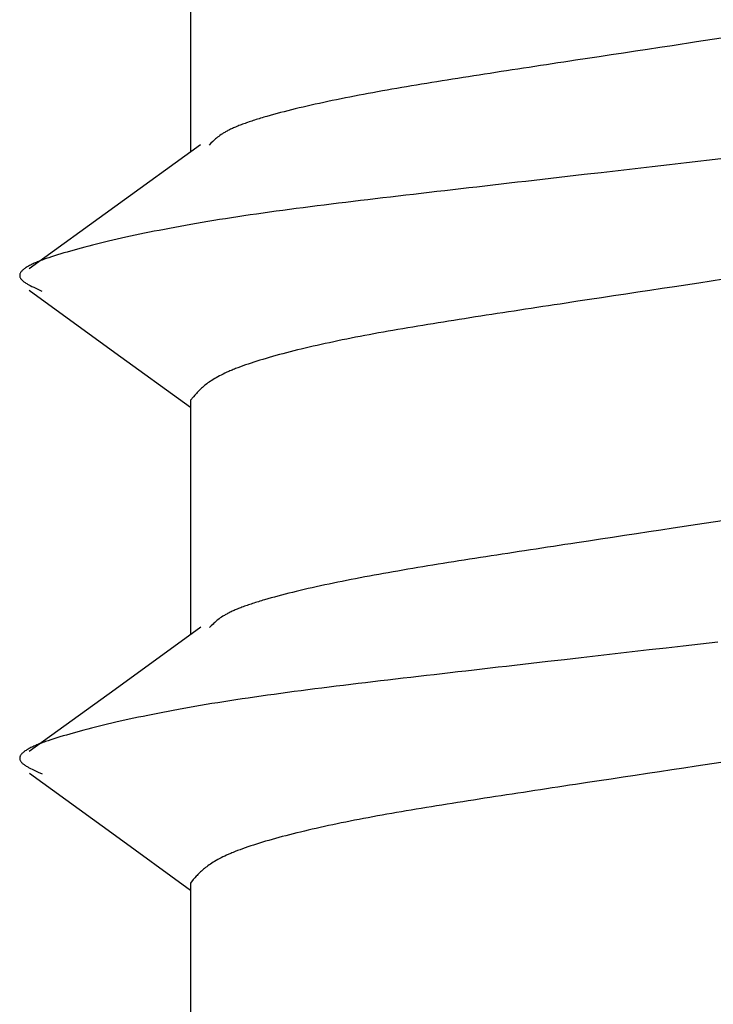
# Model space of a CAD drawing. Units: millimetres. Extents: x 0 to 841, y 0 to 594.
# Drawn here: x 65 to 66, y 406 to 407 of the extents above; entities that cross this region are included whole.
import ezdxf

# ---------------------------------------------------------------- set-up
doc = ezdxf.new("R2010")
doc.units = ezdxf.units.MM
doc.layers.add('SLD-0', color=179, linetype='Continuous')

msp = doc.modelspace()

# ---------------------------------------------------------------- linework, layer by layer
at = {"layer": 'SLD-0'}
for p, q in [((65.36965, 406.77839), (65.36965, 406.59629)), ((65.76272, 406.68171), (65.74368, 406.67883)), ((65.78181, 406.68459), (65.76272, 406.68171)), ((65.70588, 406.67312), (65.69652, 406.67171)), ((65.71527, 406.67454), (65.70588, 406.67312)), ((65.72471, 406.67597), (65.71527, 406.67454)), ((65.73418, 406.6774), (65.72471, 406.67597)), ((65.74368, 406.67883), (65.73418, 406.6774)), ((65.6506, 406.66474), (65.64611, 406.66405)), ((65.65512, 406.66543), (65.6506, 406.66474)), ((65.65965, 406.66612), (65.65512, 406.66543)), ((65.66421, 406.66681), (65.65965, 406.66612)), ((65.66878, 406.6675), (65.66421, 406.66681)), ((65.67797, 406.6689), (65.66878, 406.6675)), ((65.68722, 406.6703), (65.67797, 406.6689)), ((65.69652, 406.67171), (65.68722, 406.6703)), ((65.59812, 406.65669), (65.5939, 406.65604)), ((65.60236, 406.65735), (65.59812, 406.65669)), ((65.60663, 406.65801), (65.60236, 406.65735)), ((65.61092, 406.65867), (65.60663, 406.65801)), ((65.61524, 406.65933), (65.61092, 406.65867)), ((65.61958, 406.66), (65.61524, 406.65933)), ((65.62394, 406.66067), (65.61958, 406.66)), ((65.62833, 406.66134), (65.62394, 406.66067)), ((65.63274, 406.66201), (65.62833, 406.66134)), ((65.63718, 406.66269), (65.63274, 406.66201)), ((65.64163, 406.66337), (65.63718, 406.66269)), ((65.64611, 406.66405), (65.64163, 406.66337)), ((65.54919, 406.64889), (65.54528, 406.64824)), ((65.55312, 406.64954), (65.54919, 406.64889)), ((65.55708, 406.65018), (65.55312, 406.64954)), ((65.56107, 406.65083), (65.55708, 406.65018)), ((65.56508, 406.65148), (65.56107, 406.65083)), ((65.56912, 406.65213), (65.56508, 406.65148)), ((65.57318, 406.65278), (65.56912, 406.65213)), ((65.57728, 406.65343), (65.57318, 406.65278)), ((65.58139, 406.65408), (65.57728, 406.65343)), ((65.58554, 406.65473), (65.58139, 406.65408)), ((65.5897, 406.65538), (65.58554, 406.65473)), ((65.5939, 406.65604), (65.5897, 406.65538)), ((65.50773, 406.64164), (65.50413, 406.64096)), ((65.51136, 406.64231), (65.50773, 406.64164)), ((65.51501, 406.64298), (65.51136, 406.64231)), ((65.5187, 406.64364), (65.51501, 406.64298)), ((65.52241, 406.6443), (65.5187, 406.64364)), ((65.52615, 406.64496), (65.52241, 406.6443)), ((65.52992, 406.64562), (65.52615, 406.64496)), ((65.53372, 406.64628), (65.52992, 406.64562)), ((65.53755, 406.64693), (65.53372, 406.64628)), ((65.5414, 406.64758), (65.53755, 406.64693)), ((65.54528, 406.64824), (65.5414, 406.64758)), ((65.46982, 406.63403), (65.46659, 406.63332)), ((65.4731, 406.63474), (65.46982, 406.63403)), ((65.47641, 406.63545), (65.4731, 406.63474)), ((65.47976, 406.63615), (65.47641, 406.63545)), ((65.48315, 406.63685), (65.47976, 406.63615)), ((65.48657, 406.63754), (65.48315, 406.63685)), ((65.49002, 406.63823), (65.48657, 406.63754)), ((65.4935, 406.63892), (65.49002, 406.63823)), ((65.49702, 406.63961), (65.4935, 406.63892)), ((65.50056, 406.64029), (65.49702, 406.63961)), ((65.50413, 406.64096), (65.50056, 406.64029)), ((65.43685, 406.62611), (65.43418, 406.62538)), ((65.43959, 406.62683), (65.43685, 406.62611)), ((65.44238, 406.62756), (65.43959, 406.62683)), ((65.44523, 406.62828), (65.44238, 406.62756)), ((65.44813, 406.62901), (65.44523, 406.62828)), ((65.45109, 406.62973), (65.44813, 406.62901)), ((65.45409, 406.63045), (65.45109, 406.62973)), ((65.45715, 406.63117), (65.45409, 406.63045)), ((65.46025, 406.63189), (65.45715, 406.63117)), ((65.4634, 406.63261), (65.46025, 406.63189)), ((65.46659, 406.63332), (65.4634, 406.63261)), ((65.41203, 406.61851), (65.41104, 406.61815)), ((65.41303, 406.61886), (65.41203, 406.61851)), ((65.41406, 406.61922), (65.41303, 406.61886)), ((65.4151, 406.61958), (65.41406, 406.61922)), ((65.41616, 406.61994), (65.4151, 406.61958)), ((65.41724, 406.62031), (65.41616, 406.61994)), ((65.41834, 406.62067), (65.41724, 406.62031)), ((65.41946, 406.62103), (65.41834, 406.62067)), ((65.42059, 406.62139), (65.41946, 406.62103)), ((65.42174, 406.62175), (65.42059, 406.62139)), ((65.42291, 406.62211), (65.42174, 406.62175)), ((65.4241, 406.62248), (65.42291, 406.62211)), ((65.4253, 406.62284), (65.4241, 406.62248)), ((65.42652, 406.6232), (65.4253, 406.62284)), ((65.42775, 406.62356), (65.42652, 406.6232)), ((65.42901, 406.62393), (65.42775, 406.62356)), ((65.43156, 406.62465), (65.42901, 406.62393)), ((65.43418, 406.62538), (65.43156, 406.62465)), ((65.39507, 406.61077), (65.39452, 406.61043)), ((65.39563, 406.61112), (65.39507, 406.61077)), ((65.39621, 406.61146), (65.39563, 406.61112)), ((65.3968, 406.61181), (65.39621, 406.61146)), ((65.39742, 406.61215), (65.3968, 406.61181)), ((65.39805, 406.6125), (65.39742, 406.61215)), ((65.39871, 406.61285), (65.39805, 406.6125)), ((65.39938, 406.61319), (65.39871, 406.61285)), ((65.40007, 406.61354), (65.39938, 406.61319)), ((65.40079, 406.61389), (65.40007, 406.61354)), ((65.40153, 406.61424), (65.40079, 406.61389)), ((65.40229, 406.6146), (65.40153, 406.61424)), ((65.40307, 406.61495), (65.40229, 406.6146)), ((65.40387, 406.6153), (65.40307, 406.61495)), ((65.4047, 406.61565), (65.40387, 406.6153)), ((65.40554, 406.61601), (65.4047, 406.61565)), ((65.40641, 406.61636), (65.40554, 406.61601)), ((65.4073, 406.61672), (65.40641, 406.61636)), ((65.4082, 406.61707), (65.4073, 406.61672)), ((65.40913, 406.61743), (65.4082, 406.61707)), ((65.41008, 406.61779), (65.40913, 406.61743)), ((65.41104, 406.61815), (65.41008, 406.61779)), ((65.38552, 406.603), (65.3842, 406.60166)), ((65.38688, 406.60434), (65.38552, 406.603)), ((65.38758, 406.60501), (65.38688, 406.60434)), ((65.38831, 406.60568), (65.38758, 406.60501)), ((65.38907, 406.60636), (65.38831, 406.60568)), ((65.38986, 406.60703), (65.38907, 406.60636)), ((65.3907, 406.60771), (65.38986, 406.60703)), ((65.39157, 406.60839), (65.3907, 406.60771)), ((65.3925, 406.60907), (65.39157, 406.60839)), ((65.39348, 406.60975), (65.3925, 406.60907)), ((65.39452, 406.61043), (65.39348, 406.60975)), ((65.37739, 406.60191), (65.31096, 406.55365)), ((65.75499, 406.58777), (65.74165, 406.58624)), ((65.78171, 406.59084), (65.75499, 406.58777)), ((65.68865, 406.58016), (65.67552, 406.57865)), ((65.70183, 406.58167), (65.68865, 406.58016)), ((65.71507, 406.58319), (65.70183, 406.58167)), ((65.72834, 406.58472), (65.71507, 406.58319)), ((65.74165, 406.58624), (65.72834, 406.58472)), ((65.62371, 406.57269), (65.61732, 406.57195)), ((65.63011, 406.57343), (65.62371, 406.57269)), ((65.63654, 406.57417), (65.63011, 406.57343)), ((65.64946, 406.57565), (65.63654, 406.57417)), ((65.66245, 406.57715), (65.64946, 406.57565)), ((65.67552, 406.57865), (65.66245, 406.57715)), ((65.55496, 406.56476), (65.54889, 406.56406)), ((65.56106, 406.56547), (65.55496, 406.56476)), ((65.5672, 406.56618), (65.56106, 406.56547)), ((65.57336, 406.56689), (65.5672, 406.56618)), ((65.57956, 406.5676), (65.57336, 406.56689)), ((65.58579, 406.56832), (65.57956, 406.5676)), ((65.59204, 406.56904), (65.58579, 406.56832)), ((65.59832, 406.56977), (65.59204, 406.56904)), ((65.60463, 406.57049), (65.59832, 406.56977)), ((65.61096, 406.57122), (65.60463, 406.57049)), ((65.61732, 406.57195), (65.61096, 406.57122)), ((65.49027, 406.55712), (65.48464, 406.55643)), ((65.49594, 406.55781), (65.49027, 406.55712)), ((65.50167, 406.5585), (65.49594, 406.55781)), ((65.50743, 406.55919), (65.50167, 406.5585)), ((65.51323, 406.55989), (65.50743, 406.55919)), ((65.51908, 406.56058), (65.51323, 406.55989)), ((65.52497, 406.56127), (65.51908, 406.56058)), ((65.53089, 406.56197), (65.52497, 406.56127)), ((65.53686, 406.56266), (65.53089, 406.56197)), ((65.54285, 406.56336), (65.53686, 406.56266)), ((65.54889, 406.56406), (65.54285, 406.56336)), ((65.31096, 406.55365), (65.24427, 406.50541)), ((65.43105, 406.54947), (65.42598, 406.54876)), ((65.43617, 406.55017), (65.43105, 406.54947)), ((65.44134, 406.55088), (65.43617, 406.55017)), ((65.44657, 406.55158), (65.44134, 406.55088)), ((65.45186, 406.55228), (65.44657, 406.55158)), ((65.4572, 406.55297), (65.45186, 406.55228)), ((65.46259, 406.55367), (65.4572, 406.55297)), ((65.46803, 406.55436), (65.46259, 406.55367)), ((65.47351, 406.55505), (65.46803, 406.55436)), ((65.47905, 406.55574), (65.47351, 406.55505)), ((65.48464, 406.55643), (65.47905, 406.55574)), ((65.38315, 406.54222), (65.37871, 406.54148)), ((65.38766, 406.54297), (65.38315, 406.54222)), ((65.39223, 406.5437), (65.38766, 406.54297)), ((65.39686, 406.54444), (65.39223, 406.5437)), ((65.40156, 406.54517), (65.39686, 406.54444)), ((65.40632, 406.5459), (65.40156, 406.54517)), ((65.41115, 406.54662), (65.40632, 406.5459)), ((65.41603, 406.54734), (65.41115, 406.54662)), ((65.42098, 406.54805), (65.41603, 406.54734)), ((65.42598, 406.54876), (65.42098, 406.54805)), ((65.34153, 406.53463), (65.33771, 406.53386)), ((65.34541, 406.5354), (65.34153, 406.53463)), ((65.34936, 406.53617), (65.34541, 406.5354)), ((65.35336, 406.53693), (65.34936, 406.53617)), ((65.35743, 406.5377), (65.35336, 406.53693)), ((65.36156, 406.53846), (65.35743, 406.5377)), ((65.36575, 406.53922), (65.36156, 406.53846)), ((65.37001, 406.53997), (65.36575, 406.53922)), ((65.37433, 406.54073), (65.37001, 406.53997)), ((65.37871, 406.54148), (65.37433, 406.54073)), ((65.30606, 406.52692), (65.30284, 406.52615)), ((65.30933, 406.52769), (65.30606, 406.52692)), ((65.31267, 406.52846), (65.30933, 406.52769)), ((65.31607, 406.52923), (65.31267, 406.52846)), ((65.31952, 406.53001), (65.31607, 406.52923)), ((65.32304, 406.53078), (65.31952, 406.53001)), ((65.32662, 406.53155), (65.32304, 406.53078)), ((65.33025, 406.53232), (65.32662, 406.53155)), ((65.33395, 406.53309), (65.33025, 406.53232)), ((65.33771, 406.53386), (65.33395, 406.53309)), ((65.27655, 406.51931), (65.27392, 406.51857)), ((65.27924, 406.52006), (65.27655, 406.51931)), ((65.28198, 406.52081), (65.27924, 406.52006)), ((65.28479, 406.52157), (65.28198, 406.52081)), ((65.28765, 406.52233), (65.28479, 406.52157)), ((65.29057, 406.52309), (65.28765, 406.52233)), ((65.29355, 406.52385), (65.29057, 406.52309)), ((65.29659, 406.52461), (65.29355, 406.52385)), ((65.29969, 406.52538), (65.29659, 406.52461)), ((65.30284, 406.52615), (65.29969, 406.52538)), ((65.25168, 406.51125), (65.25079, 406.51089)), ((65.25259, 406.51161), (65.25168, 406.51125)), ((65.25353, 406.51197), (65.25259, 406.51161)), ((65.25449, 406.51233), (65.25353, 406.51197)), ((65.25547, 406.51269), (65.25449, 406.51233)), ((65.2575, 406.51342), (65.25547, 406.51269)), ((65.25961, 406.51415), (65.2575, 406.51342)), ((65.26181, 406.51488), (65.25961, 406.51415)), ((65.26409, 406.51561), (65.26181, 406.51488)), ((65.26644, 406.51635), (65.26409, 406.51561)), ((65.26886, 406.51708), (65.26644, 406.51635)), ((65.27136, 406.51782), (65.26886, 406.51708)), ((65.27392, 406.51857), (65.27136, 406.51782)), ((65.23855, 406.50373), (65.23824, 406.50337)), ((65.23888, 406.50408), (65.23855, 406.50373)), ((65.23925, 406.50444), (65.23888, 406.50408)), ((65.23965, 406.5048), (65.23925, 406.50444)), ((65.24008, 406.50515), (65.23965, 406.5048)), ((65.24054, 406.50551), (65.24008, 406.50515)), ((65.24103, 406.50587), (65.24054, 406.50551)), ((65.24155, 406.50622), (65.24103, 406.50587)), ((65.2421, 406.50658), (65.24155, 406.50622)), ((65.24267, 406.50694), (65.2421, 406.50658)), ((65.24328, 406.5073), (65.24267, 406.50694)), ((65.24391, 406.50765), (65.24328, 406.5073)), ((65.24457, 406.50801), (65.24391, 406.50765)), ((65.24526, 406.50837), (65.24457, 406.50801)), ((65.24597, 406.50873), (65.24526, 406.50837)), ((65.24671, 406.50909), (65.24597, 406.50873)), ((65.24748, 406.50945), (65.24671, 406.50909)), ((65.24827, 406.50981), (65.24748, 406.50945)), ((65.24908, 406.51017), (65.24827, 406.50981)), ((65.24992, 406.51053), (65.24908, 406.51017)), ((65.25079, 406.51089), (65.24992, 406.51053)), ((65.23702, 406.50088), (65.23698, 406.50052)), ((65.23698, 406.50052), (65.23698, 406.50016)), ((65.23698, 406.50016), (65.23701, 406.4998)), ((65.23701, 406.4998), (65.23708, 406.49945)), ((65.2371, 406.50123), (65.23702, 406.50088)), ((65.23708, 406.49945), (65.23718, 406.49909)), ((65.2372, 406.50159), (65.2371, 406.50123)), ((65.23718, 406.49909), (65.23732, 406.49873)), ((65.23734, 406.50195), (65.2372, 406.50159)), ((65.23732, 406.49873), (65.2375, 406.49837)), ((65.23752, 406.5023), (65.23734, 406.50195)), ((65.2375, 406.49837), (65.23771, 406.49802)), ((65.23773, 406.50266), (65.23752, 406.5023)), ((65.23771, 406.49802), (65.23797, 406.49766)), ((65.23797, 406.50301), (65.23773, 406.50266)), ((65.23824, 406.50337), (65.23797, 406.50301)), ((65.23797, 406.49766), (65.23826, 406.4973)), ((65.23826, 406.4973), (65.23859, 406.49694)), ((65.23859, 406.49694), (65.23895, 406.49658)), ((65.23895, 406.49658), (65.23936, 406.49622)), ((65.23936, 406.49622), (65.23979, 406.49586)), ((65.78376, 406.49738), (65.76464, 406.49449)), ((65.23979, 406.49586), (65.24026, 406.4955)), ((65.24026, 406.4955), (65.24077, 406.49514)), ((65.24077, 406.49514), (65.2413, 406.49478)), ((65.2413, 406.49478), (65.24186, 406.49442)), ((65.24186, 406.49442), (65.24244, 406.49406)), ((65.24244, 406.49406), (65.24306, 406.4937)), ((65.24306, 406.4937), (65.24369, 406.49334)), ((65.24369, 406.49334), (65.24503, 406.49261)), ((65.24432, 406.48883), (65.31097, 406.44062)), ((65.24503, 406.49261), (65.24644, 406.49189)), ((65.24644, 406.49189), (65.24791, 406.49117)), ((65.24791, 406.49117), (65.24944, 406.49044)), ((65.24944, 406.49044), (65.251, 406.48972)), ((65.251, 406.48972), (65.25419, 406.48827)), ((65.72656, 406.48875), (65.71711, 406.48732)), ((65.73605, 406.49018), (65.72656, 406.48875)), ((65.74556, 406.49161), (65.73605, 406.49018)), ((65.76464, 406.49449), (65.74556, 406.49161)), ((65.67972, 406.48165), (65.6705, 406.48026)), ((65.689, 406.48306), (65.67972, 406.48165)), ((65.69832, 406.48447), (65.689, 406.48306)), ((65.7077, 406.48589), (65.69832, 406.48447)), ((65.71711, 406.48732), (65.7077, 406.48589)), ((65.62544, 406.4734), (65.62105, 406.47272)), ((65.62986, 406.47407), (65.62544, 406.4734)), ((65.6343, 406.47475), (65.62986, 406.47407)), ((65.63876, 406.47543), (65.6343, 406.47475)), ((65.64324, 406.47611), (65.63876, 406.47543)), ((65.64774, 406.4768), (65.64324, 406.47611)), ((65.65226, 406.47748), (65.64774, 406.4768)), ((65.65679, 406.47817), (65.65226, 406.47748)), ((65.66135, 406.47886), (65.65679, 406.47817)), ((65.66592, 406.47956), (65.66135, 406.47886)), ((65.6705, 406.48026), (65.66592, 406.47956)), ((65.57426, 406.46548), (65.57016, 406.46483)), ((65.57839, 406.46613), (65.57426, 406.46548)), ((65.58254, 406.46678), (65.57839, 406.46613)), ((65.58672, 406.46744), (65.58254, 406.46678)), ((65.59093, 406.46809), (65.58672, 406.46744)), ((65.59516, 406.46875), (65.59093, 406.46809)), ((65.59941, 406.4694), (65.59516, 406.46875)), ((65.60369, 406.47006), (65.59941, 406.4694)), ((65.60799, 406.47073), (65.60369, 406.47006)), ((65.61232, 406.47139), (65.60799, 406.47073)), ((65.61667, 406.47206), (65.61232, 406.47139)), ((65.62105, 406.47272), (65.61667, 406.47206)), ((65.52695, 406.45764), (65.5232, 406.45698)), ((65.53073, 406.4583), (65.52695, 406.45764)), ((65.53454, 406.45896), (65.53073, 406.4583)), ((65.53838, 406.45961), (65.53454, 406.45896)), ((65.54225, 406.46027), (65.53838, 406.45961)), ((65.54615, 406.46092), (65.54225, 406.46027)), ((65.55008, 406.46157), (65.54615, 406.46092)), ((65.55404, 406.46222), (65.55008, 406.46157)), ((65.55803, 406.46287), (65.55404, 406.46222)), ((65.56204, 406.46353), (65.55803, 406.46287)), ((65.56609, 406.46418), (65.56204, 406.46353)), ((65.57016, 406.46483), (65.56609, 406.46418)), ((65.48758, 406.45023), (65.48421, 406.44954)), ((65.49099, 406.45092), (65.48758, 406.45023)), ((65.49443, 406.45161), (65.49099, 406.45092)), ((65.49791, 406.45229), (65.49443, 406.45161)), ((65.50142, 406.45297), (65.49791, 406.45229)), ((65.50497, 406.45365), (65.50142, 406.45297)), ((65.50855, 406.45432), (65.50497, 406.45365)), ((65.51216, 406.45499), (65.50855, 406.45432)), ((65.51581, 406.45566), (65.51216, 406.45499)), ((65.51949, 406.45632), (65.51581, 406.45566)), ((65.5232, 406.45698), (65.51949, 406.45632)), ((65.45274, 406.44245), (65.44984, 406.44173)), ((65.4557, 406.44317), (65.45274, 406.44245)), ((65.45869, 406.44388), (65.4557, 406.44317)), ((65.46174, 406.4446), (65.45869, 406.44388)), ((65.46482, 406.44531), (65.46174, 406.4446)), ((65.46795, 406.44603), (65.46482, 406.44531)), ((65.47112, 406.44673), (65.46795, 406.44603)), ((65.47434, 406.44744), (65.47112, 406.44673)), ((65.47759, 406.44814), (65.47434, 406.44744)), ((65.48088, 406.44884), (65.47759, 406.44814)), ((65.48421, 406.44954), (65.48088, 406.44884)), ((65.31097, 406.44062), (65.36965, 406.39799)), ((65.42593, 406.43519), (65.42354, 406.43447)), ((65.42838, 406.43592), (65.42593, 406.43519)), ((65.43088, 406.43665), (65.42838, 406.43592)), ((65.43343, 406.43737), (65.43088, 406.43665)), ((65.43604, 406.4381), (65.43343, 406.43737)), ((65.4387, 406.43883), (65.43604, 406.4381)), ((65.44141, 406.43955), (65.4387, 406.43883)), ((65.44417, 406.44028), (65.44141, 406.43955)), ((65.44698, 406.441), (65.44417, 406.44028)), ((65.44984, 406.44173), (65.44698, 406.441)), ((65.40289, 406.42725), (65.40202, 406.4269)), ((65.40377, 406.42761), (65.40289, 406.42725)), ((65.40468, 406.42797), (65.40377, 406.42761)), ((65.40653, 406.42868), (65.40468, 406.42797)), ((65.40844, 406.4294), (65.40653, 406.42868)), ((65.41042, 406.43012), (65.40844, 406.4294)), ((65.41246, 406.43084), (65.41042, 406.43012)), ((65.41456, 406.43157), (65.41246, 406.43084)), ((65.41671, 406.43229), (65.41456, 406.43157)), ((65.41893, 406.43301), (65.41671, 406.43229)), ((65.42121, 406.43374), (65.41893, 406.43301)), ((65.42354, 406.43447), (65.42121, 406.43374)), ((65.38732, 406.41955), (65.38622, 406.41887)), ((65.38845, 406.42024), (65.38732, 406.41955)), ((65.38964, 406.42093), (65.38845, 406.42024)), ((65.39088, 406.42163), (65.38964, 406.42093)), ((65.39218, 406.42232), (65.39088, 406.42163)), ((65.39353, 406.42302), (65.39218, 406.42232)), ((65.39493, 406.42372), (65.39353, 406.42302)), ((65.3964, 406.42442), (65.39493, 406.42372)), ((65.39792, 406.42513), (65.3964, 406.42442)), ((65.39951, 406.42583), (65.39792, 406.42513)), ((65.40033, 406.42619), (65.39951, 406.42583)), ((65.40117, 406.42654), (65.40033, 406.42619)), ((65.40202, 406.4269), (65.40117, 406.42654)), ((65.37748, 406.41208), (65.37678, 406.4114)), ((65.3782, 406.41275), (65.37748, 406.41208)), ((65.37896, 406.41342), (65.3782, 406.41275)), ((65.37974, 406.4141), (65.37896, 406.41342)), ((65.38056, 406.41478), (65.37974, 406.4141)), ((65.38141, 406.41545), (65.38056, 406.41478)), ((65.38229, 406.41613), (65.38141, 406.41545)), ((65.38321, 406.41682), (65.38229, 406.41613)), ((65.38417, 406.4175), (65.38321, 406.41682)), ((65.38518, 406.41818), (65.38417, 406.4175)), ((65.38622, 406.41887), (65.38518, 406.41818)), ((65.37186, 406.40605), (65.36965, 406.40339)), ((65.373, 406.40739), (65.37186, 406.40605)), ((65.37419, 406.40872), (65.373, 406.40739)), ((65.37481, 406.40939), (65.37419, 406.40872)), ((65.37544, 406.41006), (65.37481, 406.40939)), ((65.3761, 406.41073), (65.37544, 406.41006)), ((65.37678, 406.4114), (65.3761, 406.41073)), ((65.36965, 406.40339), (65.36965, 406.22129)), ((65.76354, 406.30683), (65.74451, 406.30396)), ((65.7826, 406.3097), (65.76354, 406.30683)), ((65.70674, 406.29825), (65.69739, 406.29684)), ((65.71613, 406.29967), (65.70674, 406.29825)), ((65.72556, 406.3011), (65.71613, 406.29967)), ((65.73502, 406.30253), (65.72556, 406.3011)), ((65.74451, 406.30396), (65.73502, 406.30253)), ((65.6515, 406.28988), (65.64701, 406.28919)), ((65.65602, 406.29056), (65.6515, 406.28988)), ((65.66055, 406.29125), (65.65602, 406.29056)), ((65.6651, 406.29194), (65.66055, 406.29125)), ((65.66967, 406.29264), (65.6651, 406.29194)), ((65.67885, 406.29403), (65.66967, 406.29264)), ((65.68809, 406.29543), (65.67885, 406.29403)), ((65.69739, 406.29684), (65.68809, 406.29543)), ((65.59902, 406.28183), (65.59481, 406.28118)), ((65.60327, 406.28249), (65.59902, 406.28183)), ((65.60753, 406.28315), (65.60327, 406.28249)), ((65.61183, 406.28381), (65.60753, 406.28315)), ((65.61614, 406.28447), (65.61183, 406.28381)), ((65.62048, 406.28514), (65.61614, 406.28447)), ((65.62485, 406.28581), (65.62048, 406.28514)), ((65.62923, 406.28648), (65.62485, 406.28581)), ((65.63365, 406.28715), (65.62923, 406.28648)), ((65.63808, 406.28783), (65.63365, 406.28715)), ((65.64253, 406.28851), (65.63808, 406.28783)), ((65.64701, 406.28919), (65.64253, 406.28851)), ((65.55403, 406.27468), (65.55009, 406.27403)), ((65.55799, 406.27533), (65.55403, 406.27468)), ((65.56197, 406.27598), (65.55799, 406.27533)), ((65.56599, 406.27663), (65.56197, 406.27598)), ((65.57003, 406.27728), (65.56599, 406.27663)), ((65.57409, 406.27792), (65.57003, 406.27728)), ((65.57819, 406.27857), (65.57409, 406.27792)), ((65.5823, 406.27922), (65.57819, 406.27857)), ((65.58645, 406.27987), (65.5823, 406.27922)), ((65.59061, 406.28053), (65.58645, 406.27987)), ((65.59481, 406.28118), (65.59061, 406.28053)), ((65.50861, 406.2668), (65.50501, 406.26613)), ((65.51224, 406.26747), (65.50861, 406.2668)), ((65.5159, 406.26814), (65.51224, 406.26747)), ((65.51959, 406.2688), (65.5159, 406.26814)), ((65.52331, 406.26946), (65.51959, 406.2688)), ((65.52705, 406.27012), (65.52331, 406.26946)), ((65.53082, 406.27077), (65.52705, 406.27012)), ((65.53462, 406.27143), (65.53082, 406.27077)), ((65.53845, 406.27208), (65.53462, 406.27143)), ((65.5423, 406.27273), (65.53845, 406.27208)), ((65.54618, 406.27339), (65.5423, 406.27273)), ((65.55009, 406.27403), (65.54618, 406.27339)), ((65.47065, 406.25921), (65.4674, 406.2585)), ((65.47393, 406.25992), (65.47065, 406.25921)), ((65.47725, 406.26062), (65.47393, 406.25992)), ((65.48061, 406.26132), (65.47725, 406.26062)), ((65.484, 406.26202), (65.48061, 406.26132)), ((65.48743, 406.26272), (65.484, 406.26202)), ((65.49088, 406.26341), (65.48743, 406.26272)), ((65.49437, 406.26409), (65.49088, 406.26341)), ((65.49789, 406.26477), (65.49437, 406.26409)), ((65.50143, 406.26545), (65.49789, 406.26477)), ((65.50501, 406.26613), (65.50143, 406.26545)), ((65.43755, 406.2513), (65.43486, 406.25058)), ((65.4403, 406.25203), (65.43755, 406.2513)), ((65.4431, 406.25275), (65.4403, 406.25203)), ((65.44597, 406.25347), (65.4431, 406.25275)), ((65.44888, 406.2542), (65.44597, 406.25347)), ((65.45185, 406.25492), (65.44888, 406.2542)), ((65.45486, 406.25564), (65.45185, 406.25492)), ((65.45793, 406.25636), (65.45486, 406.25564)), ((65.46104, 406.25707), (65.45793, 406.25636)), ((65.4642, 406.25779), (65.46104, 406.25707)), ((65.4674, 406.2585), (65.4642, 406.25779)), ((65.41256, 406.24371), (65.41157, 406.24335)), ((65.41358, 406.24407), (65.41256, 406.24371)), ((65.41461, 406.24442), (65.41358, 406.24407)), ((65.41566, 406.24478), (65.41461, 406.24442)), ((65.41673, 406.24514), (65.41566, 406.24478)), ((65.41782, 406.24551), (65.41673, 406.24514)), ((65.41893, 406.24587), (65.41782, 406.24551)), ((65.42005, 406.24623), (65.41893, 406.24587)), ((65.42119, 406.24659), (65.42005, 406.24623)), ((65.42235, 406.24695), (65.42119, 406.24659)), ((65.42353, 406.24731), (65.42235, 406.24695)), ((65.42472, 406.24767), (65.42353, 406.24731)), ((65.42593, 406.24804), (65.42472, 406.24767)), ((65.42716, 406.2484), (65.42593, 406.24804)), ((65.42966, 406.24912), (65.42716, 406.2484)), ((65.43223, 406.24985), (65.42966, 406.24912)), ((65.43486, 406.25058), (65.43223, 406.24985)), ((65.39542, 406.23598), (65.39488, 406.23564)), ((65.39599, 406.23632), (65.39542, 406.23598)), ((65.39658, 406.23667), (65.39599, 406.23632)), ((65.39718, 406.23701), (65.39658, 406.23667)), ((65.3978, 406.23736), (65.39718, 406.23701)), ((65.39844, 406.2377), (65.3978, 406.23736)), ((65.3991, 406.23805), (65.39844, 406.2377)), ((65.39978, 406.2384), (65.3991, 406.23805)), ((65.40049, 406.23875), (65.39978, 406.2384)), ((65.40121, 406.2391), (65.40049, 406.23875)), ((65.40196, 406.23945), (65.40121, 406.2391)), ((65.40273, 406.2398), (65.40196, 406.23945)), ((65.40352, 406.24015), (65.40273, 406.2398)), ((65.40433, 406.2405), (65.40352, 406.24015)), ((65.40517, 406.24086), (65.40433, 406.2405)), ((65.40602, 406.24121), (65.40517, 406.24086)), ((65.40689, 406.24157), (65.40602, 406.24121)), ((65.40779, 406.24192), (65.40689, 406.24157)), ((65.4087, 406.24228), (65.40779, 406.24192)), ((65.40964, 406.24263), (65.4087, 406.24228)), ((65.4106, 406.24299), (65.40964, 406.24263)), ((65.41157, 406.24335), (65.4106, 406.24299)), ((65.38581, 406.22821), (65.38449, 406.22687)), ((65.38717, 406.22955), (65.38581, 406.22821)), ((65.38788, 406.23022), (65.38717, 406.22955)), ((65.38861, 406.23089), (65.38788, 406.23022)), ((65.38938, 406.23156), (65.38861, 406.23089)), ((65.39017, 406.23224), (65.38938, 406.23156)), ((65.39101, 406.23291), (65.39017, 406.23224)), ((65.3919, 406.23359), (65.39101, 406.23291)), ((65.39283, 406.23427), (65.3919, 406.23359)), ((65.39382, 406.23495), (65.39283, 406.23427)), ((65.39488, 406.23564), (65.39382, 406.23495)), ((65.37769, 406.22713), (65.31117, 406.1788)), ((65.77915, 406.21554), (65.75246, 406.21248)), ((65.6994, 406.20639), (65.68624, 406.20488)), ((65.71261, 406.20791), (65.6994, 406.20639)), ((65.72586, 406.20943), (65.71261, 406.20791)), ((65.73915, 406.21096), (65.72586, 406.20943)), ((65.75246, 406.21248), (65.73915, 406.21096)), ((65.62784, 406.19817), (65.62146, 406.19743)), ((65.63426, 406.1989), (65.62784, 406.19817)), ((65.64714, 406.20039), (65.63426, 406.1989)), ((65.66011, 406.20188), (65.64714, 406.20039)), ((65.67314, 406.20338), (65.66011, 406.20188)), ((65.68624, 406.20488), (65.67314, 406.20338)), ((65.55899, 406.19023), (65.55291, 406.18953)), ((65.56511, 406.19094), (65.55899, 406.19023)), ((65.57125, 406.19165), (65.56511, 406.19094)), ((65.57743, 406.19236), (65.57125, 406.19165)), ((65.58364, 406.19307), (65.57743, 406.19236)), ((65.58988, 406.19379), (65.58364, 406.19307)), ((65.59614, 406.19451), (65.58988, 406.19379)), ((65.60243, 406.19524), (65.59614, 406.19451)), ((65.60875, 406.19597), (65.60243, 406.19524)), ((65.61509, 406.1967), (65.60875, 406.19597)), ((65.62146, 406.19743), (65.61509, 406.1967)), ((65.4941, 406.18259), (65.48845, 406.1819)), ((65.4998, 406.18328), (65.4941, 406.18259)), ((65.50554, 406.18397), (65.4998, 406.18328)), ((65.51133, 406.18466), (65.50554, 406.18397)), ((65.51715, 406.18535), (65.51133, 406.18466)), ((65.52302, 406.18604), (65.51715, 406.18535)), ((65.52892, 406.18673), (65.52302, 406.18604)), ((65.53486, 406.18743), (65.52892, 406.18673)), ((65.54084, 406.18813), (65.53486, 406.18743)), ((65.54686, 406.18883), (65.54084, 406.18813)), ((65.55291, 406.18953), (65.54686, 406.18883)), ((65.31117, 406.1788), (65.24439, 406.13049)), ((65.43458, 406.17496), (65.42948, 406.17425)), ((65.43973, 406.17566), (65.43458, 406.17496)), ((65.44494, 406.17636), (65.43973, 406.17566)), ((65.4502, 406.17706), (65.44494, 406.17636)), ((65.45551, 406.17775), (65.4502, 406.17706)), ((65.46088, 406.17845), (65.45551, 406.17775)), ((65.46629, 406.17914), (65.46088, 406.17845)), ((65.47176, 406.17983), (65.46629, 406.17914)), ((65.47728, 406.18052), (65.47176, 406.17983)), ((65.48284, 406.18121), (65.47728, 406.18052)), ((65.48845, 406.1819), (65.48284, 406.18121)), ((65.38183, 406.167), (65.37741, 406.16626)), ((65.38631, 406.16775), (65.38183, 406.167)), ((65.39086, 406.16848), (65.38631, 406.16775)), ((65.39547, 406.16922), (65.39086, 406.16848)), ((65.40014, 406.16995), (65.39547, 406.16922)), ((65.40488, 406.17068), (65.40014, 406.16995)), ((65.40968, 406.1714), (65.40488, 406.17068)), ((65.41454, 406.17212), (65.40968, 406.1714)), ((65.41946, 406.17283), (65.41454, 406.17212)), ((65.42444, 406.17354), (65.41946, 406.17283)), ((65.42948, 406.17425), (65.42444, 406.17354)), ((65.34044, 406.15942), (65.33664, 406.15865)), ((65.3443, 406.16018), (65.34044, 406.15942)), ((65.34822, 406.16095), (65.3443, 406.16018)), ((65.3522, 406.16172), (65.34822, 406.16095)), ((65.35625, 406.16248), (65.3522, 406.16172)), ((65.36036, 406.16324), (65.35625, 406.16248)), ((65.36453, 406.164), (65.36036, 406.16324)), ((65.36876, 406.16475), (65.36453, 406.164)), ((65.37305, 406.16551), (65.36876, 406.16475)), ((65.37741, 406.16626), (65.37305, 406.16551)), ((65.30518, 406.15171), (65.30198, 406.15094)), ((65.30843, 406.15248), (65.30518, 406.15171)), ((65.31175, 406.15325), (65.30843, 406.15248)), ((65.31512, 406.15402), (65.31175, 406.15325)), ((65.31856, 406.15479), (65.31512, 406.15402)), ((65.32205, 406.15556), (65.31856, 406.15479)), ((65.32561, 406.15634), (65.32205, 406.15556)), ((65.32922, 406.15711), (65.32561, 406.15634)), ((65.3329, 406.15788), (65.32922, 406.15711)), ((65.33664, 406.15865), (65.3329, 406.15788)), ((65.27587, 406.14412), (65.27327, 406.14338)), ((65.27854, 406.14487), (65.27587, 406.14412)), ((65.28126, 406.14562), (65.27854, 406.14487)), ((65.28405, 406.14637), (65.28126, 406.14562)), ((65.28689, 406.14713), (65.28405, 406.14637)), ((65.28979, 406.14789), (65.28689, 406.14713)), ((65.29275, 406.14865), (65.28979, 406.14789)), ((65.29577, 406.14941), (65.29275, 406.14865)), ((65.29885, 406.15018), (65.29577, 406.14941)), ((65.30198, 406.15094), (65.29885, 406.15018)), ((65.25218, 406.13643), (65.25128, 406.13607)), ((65.2531, 406.13679), (65.25218, 406.13643)), ((65.25404, 406.13716), (65.2531, 406.13679)), ((65.25501, 406.13752), (65.25404, 406.13716)), ((65.256, 406.13788), (65.25501, 406.13752)), ((65.25701, 406.13824), (65.256, 406.13788)), ((65.2591, 406.13897), (65.25701, 406.13824)), ((65.26127, 406.1397), (65.2591, 406.13897)), ((65.26353, 406.14043), (65.26127, 406.1397)), ((65.26585, 406.14116), (65.26353, 406.14043)), ((65.26825, 406.1419), (65.26585, 406.14116)), ((65.27073, 406.14264), (65.26825, 406.1419)), ((65.27327, 406.14338), (65.27073, 406.14264)), ((65.23876, 406.12892), (65.23844, 406.12857)), ((65.23912, 406.12928), (65.23876, 406.12892)), ((65.2395, 406.12963), (65.23912, 406.12928)), ((65.23992, 406.12999), (65.2395, 406.12963)), ((65.24036, 406.13035), (65.23992, 406.12999)), ((65.24084, 406.1307), (65.24036, 406.13035)), ((65.24134, 406.13106), (65.24084, 406.1307)), ((65.24188, 406.13142), (65.24134, 406.13106)), ((65.24244, 406.13177), (65.24188, 406.13142)), ((65.24303, 406.13213), (65.24244, 406.13177)), ((65.24365, 406.13249), (65.24303, 406.13213)), ((65.24429, 406.13284), (65.24365, 406.13249)), ((65.24497, 406.1332), (65.24429, 406.13284)), ((65.24566, 406.13356), (65.24497, 406.1332)), ((65.24639, 406.13392), (65.24566, 406.13356)), ((65.24714, 406.13428), (65.24639, 406.13392)), ((65.24792, 406.13463), (65.24714, 406.13428)), ((65.24872, 406.13499), (65.24792, 406.13463)), ((65.24955, 406.13535), (65.24872, 406.13499)), ((65.2504, 406.13571), (65.24955, 406.13535)), ((65.25128, 406.13607), (65.2504, 406.13571)), ((65.23703, 406.12572), (65.237, 406.12536)), ((65.237, 406.12536), (65.23701, 406.125)), ((65.23701, 406.125), (65.23706, 406.12465)), ((65.23709, 406.12607), (65.23703, 406.12572)), ((65.23706, 406.12465), (65.23714, 406.12429)), ((65.23718, 406.12643), (65.23709, 406.12607)), ((65.23714, 406.12429), (65.23725, 406.12393)), ((65.23731, 406.12679), (65.23718, 406.12643)), ((65.23725, 406.12393), (65.23741, 406.12358)), ((65.23747, 406.12714), (65.23731, 406.12679)), ((65.23741, 406.12358), (65.2376, 406.12322)), ((65.23766, 406.1275), (65.23747, 406.12714)), ((65.2376, 406.12322), (65.23783, 406.12286)), ((65.23789, 406.12785), (65.23766, 406.1275)), ((65.23783, 406.12286), (65.23809, 406.1225)), ((65.23815, 406.12821), (65.23789, 406.12785)), ((65.23809, 406.1225), (65.23839, 406.12214)), ((65.23844, 406.12857), (65.23815, 406.12821)), ((65.23839, 406.12214), (65.23874, 406.12179)), ((65.23874, 406.12179), (65.23911, 406.12143)), ((65.23911, 406.12143), (65.23953, 406.12107)), ((65.78154, 406.12204), (65.76248, 406.11917)), ((65.23953, 406.12107), (65.23997, 406.12071)), ((65.23997, 406.12071), (65.24045, 406.12035)), ((65.24045, 406.12035), (65.24096, 406.11999)), ((65.24096, 406.11999), (65.2415, 406.11963)), ((65.2415, 406.11963), (65.24207, 406.11927)), ((65.24207, 406.11927), (65.24266, 406.11891)), ((65.24266, 406.11891), (65.24328, 406.11855)), ((65.24328, 406.11855), (65.24392, 406.11819)), ((65.24392, 406.11819), (65.24526, 406.11746)), ((65.24451, 406.1137), (65.31128, 406.0654)), ((65.24526, 406.11746), (65.24668, 406.11674)), ((65.24668, 406.11674), (65.24816, 406.11602)), ((65.24816, 406.11602), (65.24969, 406.1153)), ((65.24969, 406.1153), (65.25126, 406.11457)), ((65.25126, 406.11457), (65.25445, 406.11312)), ((65.734, 406.11487), (65.72456, 406.11344)), ((65.74348, 406.1163), (65.734, 406.11487)), ((65.75297, 406.11773), (65.74348, 406.1163)), ((65.76248, 406.11917), (65.75297, 406.11773)), ((65.67792, 406.10638), (65.66875, 406.10499)), ((65.68715, 406.10778), (65.67792, 406.10638)), ((65.69644, 406.10919), (65.68715, 406.10778)), ((65.70577, 406.1106), (65.69644, 406.10919)), ((65.71515, 406.11202), (65.70577, 406.1106)), ((65.72456, 406.11344), (65.71515, 406.11202)), ((65.62391, 406.09816), (65.61954, 406.09749)), ((65.62831, 406.09883), (65.62391, 406.09816)), ((65.63272, 406.09951), (65.62831, 406.09883)), ((65.63716, 406.10018), (65.63272, 406.09951)), ((65.64162, 406.10086), (65.63716, 406.10018)), ((65.64609, 406.10155), (65.64162, 406.10086)), ((65.65059, 406.10223), (65.64609, 406.10155)), ((65.6551, 406.10292), (65.65059, 406.10223)), ((65.65963, 406.1036), (65.6551, 406.10292)), ((65.66418, 406.1043), (65.65963, 406.1036)), ((65.66875, 406.10499), (65.66418, 406.1043)), ((65.5771, 406.09093), (65.573, 406.09028)), ((65.58123, 406.09158), (65.5771, 406.09093)), ((65.58539, 406.09223), (65.58123, 406.09158)), ((65.58957, 406.09288), (65.58539, 406.09223)), ((65.59378, 406.09353), (65.58957, 406.09288)), ((65.59801, 406.09419), (65.59378, 406.09353)), ((65.60227, 406.09485), (65.59801, 406.09419)), ((65.60655, 406.0955), (65.60227, 406.09485)), ((65.61086, 406.09617), (65.60655, 406.0955)), ((65.61519, 406.09683), (65.61086, 406.09617)), ((65.61954, 406.09749), (65.61519, 406.09683)), ((65.52971, 406.08312), (65.52595, 406.08247)), ((65.53349, 406.08378), (65.52971, 406.08312)), ((65.53731, 406.08443), (65.53349, 406.08378)), ((65.54116, 406.08508), (65.53731, 406.08443)), ((65.54504, 406.08574), (65.54116, 406.08508)), ((65.54895, 406.08639), (65.54504, 406.08574)), ((65.55289, 406.08704), (65.54895, 406.08639)), ((65.55685, 406.08768), (65.55289, 406.08704)), ((65.56085, 406.08833), (65.55685, 406.08768)), ((65.56487, 406.08898), (65.56085, 406.08833)), ((65.56892, 406.08963), (65.56487, 406.08898)), ((65.573, 406.09028), (65.56892, 406.08963)), ((65.49019, 406.07576), (65.48681, 406.07508)), ((65.49362, 406.07645), (65.49019, 406.07576)), ((65.49707, 406.07713), (65.49362, 406.07645)), ((65.50057, 406.07781), (65.49707, 406.07713)), ((65.50409, 406.07848), (65.50057, 406.07781)), ((65.50765, 406.07915), (65.50409, 406.07848)), ((65.51125, 406.07982), (65.50765, 406.07915)), ((65.51487, 406.08049), (65.51125, 406.07982)), ((65.51853, 406.08115), (65.51487, 406.08049)), ((65.52223, 406.08181), (65.51853, 406.08115)), ((65.52595, 406.08247), (65.52223, 406.08181)), ((65.45512, 406.06803), (65.45218, 406.06731)), ((65.4581, 406.06874), (65.45512, 406.06803)), ((65.46112, 406.06946), (65.4581, 406.06874)), ((65.46419, 406.07017), (65.46112, 406.06946)), ((65.4673, 406.07088), (65.46419, 406.07017)), ((65.47045, 406.07158), (65.4673, 406.07088)), ((65.47364, 406.07229), (65.47045, 406.07158)), ((65.47688, 406.07299), (65.47364, 406.07229)), ((65.48015, 406.07369), (65.47688, 406.07299)), ((65.48346, 406.07438), (65.48015, 406.07369)), ((65.48681, 406.07508), (65.48346, 406.07438)), ((65.31128, 406.0654), (65.36965, 406.02298)), ((65.42556, 406.06008), (65.42318, 406.05935)), ((65.42798, 406.0608), (65.42556, 406.06008)), ((65.43047, 406.06153), (65.42798, 406.0608)), ((65.433, 406.06225), (65.43047, 406.06153)), ((65.43559, 406.06298), (65.433, 406.06225)), ((65.43823, 406.0637), (65.43559, 406.06298)), ((65.44093, 406.06443), (65.43823, 406.0637)), ((65.44367, 406.06515), (65.44093, 406.06443)), ((65.44646, 406.06587), (65.44367, 406.06515)), ((65.4493, 406.06659), (65.44646, 406.06587)), ((65.45218, 406.06731), (65.4493, 406.06659)), ((65.40445, 406.05288), (65.40268, 406.05217)), ((65.40629, 406.05359), (65.40445, 406.05288)), ((65.40819, 406.05431), (65.40629, 406.05359)), ((65.41015, 406.05503), (65.40819, 406.05431)), ((65.41217, 406.05574), (65.41015, 406.05503)), ((65.41426, 406.05646), (65.41217, 406.05574)), ((65.4164, 406.05719), (65.41426, 406.05646)), ((65.4186, 406.05791), (65.4164, 406.05719)), ((65.42086, 406.05863), (65.4186, 406.05791)), ((65.42318, 406.05935), (65.42086, 406.05863)), ((65.38836, 406.04518), (65.38722, 406.0445)), ((65.38954, 406.04587), (65.38836, 406.04518)), ((65.39077, 406.04656), (65.38954, 406.04587)), ((65.39205, 406.04726), (65.39077, 406.04656)), ((65.39339, 406.04795), (65.39205, 406.04726)), ((65.39479, 406.04865), (65.39339, 406.04795)), ((65.39624, 406.04935), (65.39479, 406.04865)), ((65.39775, 406.05005), (65.39624, 406.04935)), ((65.39933, 406.05075), (65.39775, 406.05005)), ((65.40014, 406.05111), (65.39933, 406.05075)), ((65.40097, 406.05146), (65.40014, 406.05111)), ((65.40182, 406.05181), (65.40097, 406.05146)), ((65.40268, 406.05217), (65.40182, 406.05181)), ((65.37745, 406.03705), (65.37675, 406.03638)), ((65.37817, 406.03772), (65.37745, 406.03705)), ((65.37892, 406.03839), (65.37817, 406.03772)), ((65.3797, 406.03906), (65.37892, 406.03839)), ((65.38051, 406.03974), (65.3797, 406.03906)), ((65.38135, 406.04041), (65.38051, 406.03974)), ((65.38223, 406.04109), (65.38135, 406.04041)), ((65.38315, 406.04177), (65.38223, 406.04109)), ((65.3841, 406.04245), (65.38315, 406.04177)), ((65.3851, 406.04313), (65.3841, 406.04245)), ((65.38614, 406.04381), (65.3851, 406.04313)), ((65.38722, 406.0445), (65.38614, 406.04381)), ((65.37185, 406.03104), (65.36965, 406.02839)), ((65.37299, 406.03237), (65.37185, 406.03104)), ((65.37417, 406.03371), (65.37299, 406.03237)), ((65.37479, 406.03437), (65.37417, 406.03371)), ((65.37542, 406.03504), (65.37479, 406.03437)), ((65.37607, 406.03571), (65.37542, 406.03504)), ((65.37675, 406.03638), (65.37607, 406.03571)), ((65.36965, 406.02839), (65.36965, 405.91589))]:
    msp.add_line(p, q, dxfattribs=at)

doc.saveas('drawing.dxf')
